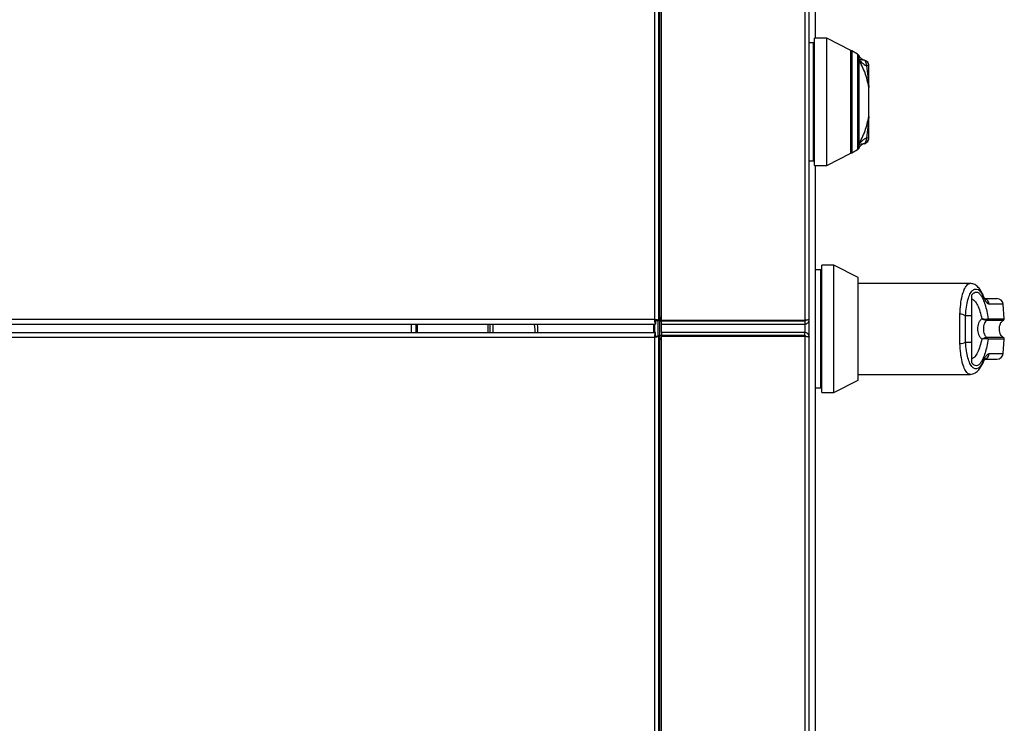
# Model space of a CAD drawing. Units: inches. Extents: x 0.3 to 10.6, y 0.4 to 8.2.
# Drawn here: x 5.1 to 5.2, y 3.2 to 3.3 of the extents above; entities that cross this region are included whole.
import ezdxf

# ---------------------------------------------------------------- set-up
doc = ezdxf.new("R2010")
doc.units = ezdxf.units.IN
doc.header["$MEASUREMENT"] = 0

msp = doc.modelspace()

# ---------------------------------------------------------------- linework, layer by layer
at = {"color": 8, "linetype": 'Continuous', "lineweight": 25}
for p, q in [((5.176558750422608, 3.738333506707266), (5.176558750422608, 3.291812797289972)), ((5.177416737860111, 3.292131280440712), (5.177416737860112, 3.738333556216084)), ((5.199534384918936, 3.738334832480195), (5.199534384918935, 3.291660692205418)), ((5.206742351570194, 3.332871294241906), (5.206742351570194, 3.317283712102727)), ((5.207618190343458, 3.332365628490396), (5.207618190343458, 3.317789377854238)), ((5.20778892542558, 3.332194002106025), (5.20778892542558, 3.317961004238608)), ((5.229853903405689, 3.294157777135045), (5.227738099193559, 3.294157777135043)), ((5.22744877827285, 3.29169785531674), (5.229920238963686, 3.29169785531674)), ((5.227574243492318, 3.291926057660873), (5.230049153559849, 3.291926057660873)), ((5.139383115926284, 3.29110691493703), (5.139383115926284, 3.289821032584089)), ((5.140324292396873, 3.289821032584089), (5.140324292396873, 3.29110691493703)), ((5.151147821808638, 3.289821032584089), (5.151147821808638, 3.29110691493703)), ((5.176406645338041, 3.29110691493703), (5.176406645338041, 3.289821032584089)), ((5.177416737860144, 3.289350444348803), (5.177416737860144, 3.291577503172337)), ((5.199534384918966, 3.291660692205419), (5.199534384918966, 3.291577503172337)), ((5.199534384918966, 3.291106914937043), (5.199534384918966, 3.289821032584093)), ((5.199534384918966, 3.289350444348799), (5.199534384918966, 3.289267255315721)), ((5.229920239095101, 3.289045386322042), (5.22744877827285, 3.289045386322042)), ((5.230049153559849, 3.288817183977909), (5.227574243492318, 3.288817183977909)), ((5.22773809919356, 3.286585464503737), (5.229853903405688, 3.286585464503737))]:
    msp.add_line(p, q, dxfattribs=at)
at = {"color": 7, "linetype": 'Continuous', "lineweight": 25}
for p, q in [((5.177264632775549, 3.291660692205405), (5.177264632775549, 3.738333547439099)), ((5.177652031977757, 3.291660692205418), (5.177652031977759, 3.738333569793362)), ((5.200240267271876, 3.291812797289984), (5.200240267271877, 3.738334873212028)), ((5.201122620213058, 3.383365483718893), (5.201122620213058, 3.33480422850812)), ((5.200813680889325, 3.334109462412706), (5.200240267271877, 3.334109462412706)), ((5.201045269587795, 3.334109462412705), (5.200813680889324, 3.334109462412705)), ((5.200813680889325, 3.334109462412706), (5.200813680889325, 3.316045543931928)), ((5.200813680889324, 3.334109462412706), (5.200813680889324, 3.325077503172317)), ((5.202897979175567, 3.33480422850812), (5.201045269587795, 3.33480422850812)), ((5.201045269587795, 3.315350777836513), (5.201045269587795, 3.33480422850812)), ((5.206603398351112, 3.332916223137135), (5.202897979175567, 3.33480422850812)), ((5.202897979175568, 3.325077503172316), (5.202897979175567, 3.33480422850812)), ((5.206603398351113, 3.325077503172316), (5.206603398351112, 3.332916223137135)), ((5.207618190343458, 3.332365628490396), (5.206742351570194, 3.332871294241906)), ((5.20779406510775, 3.331558814167902), (5.20779406510553, 3.332140661686451)), ((5.208658956746374, 3.331476305165767), (5.208658956746374, 3.331446157276124)), ((5.209356915761327, 3.330559506767667), (5.209356915761327, 3.330572046492333)), ((5.209334930949672, 3.32732240051665), (5.209334742373141, 3.3272916680449)), ((5.209334742373141, 3.322863338298678), (5.209334742373141, 3.327291668045956)), ((5.209334930949672, 3.327322400516638), (5.209356915761327, 3.32761733137584)), ((5.209336607650093, 3.322876962168391), (5.209336607650093, 3.327278044176242)), ((5.200813680889324, 3.325077503172317), (5.200813680889324, 3.316045543931928)), ((5.202897979175567, 3.315350777836513), (5.202897979175568, 3.325077503172316)), ((5.206603398351112, 3.317238783207497), (5.206603398351113, 3.325077503172316)), ((5.209334742373141, 3.322863338299734), (5.209334930949672, 3.322832605827984)), ((5.209356915761327, 3.322537674968794), (5.209334930949672, 3.322832605827986)), ((5.209356915761327, 3.319584591261694), (5.209356915761327, 3.319595499576982)), ((5.206742351570194, 3.317283712102727), (5.207618190343458, 3.317789377854238)), ((5.20779406510553, 3.318014344658183), (5.20779406510775, 3.318596192176732)), ((5.208658956746374, 3.31870884906851), (5.208658956746374, 3.318678701178867)), ((5.200240267271877, 3.316045543931928), (5.200813680889325, 3.316045543931928)), ((5.200813680889324, 3.316045543931927), (5.201045269587795, 3.316045543931927)), ((5.202897979175567, 3.315350777836513), (5.206603398351112, 3.317238783207497)), ((5.201045269587795, 3.315350777836513), (5.202897979175567, 3.315350777836513)), ((5.201122620213058, 3.315350777836513), (5.201122620213058, 3.200686581449297)), ((5.201931327948119, 3.29940358005978), (5.201122620213058, 3.29940358005978)), ((5.202162916646589, 3.29940358005978), (5.201931327948119, 3.29940358005978)), ((5.201931327948119, 3.29940358005978), (5.201931327948119, 3.281339661579002)), ((5.201931327948119, 3.29940358005978), (5.201931327948119, 3.29037162081939)), ((5.204015626234362, 3.300098346155194), (5.20216291664659, 3.300098346155194)), ((5.20216291664659, 3.280644895483587), (5.202162916646589, 3.300098346155194)), ((5.207721045409906, 3.29821034078421), (5.204015626234362, 3.300098346155194)), ((5.204015626234362, 3.29037162081939), (5.204015626234362, 3.300098346155194)), ((5.207721045409906, 3.29037162081939), (5.207721045409906, 3.29821034078421)), ((5.224822502478441, 3.297319281773537), (5.207721045409906, 3.297319281773537)), ((5.225090197795271, 3.292390049322116), (5.225090197795271, 3.295560737385026)), ((5.230049153559849, 3.291926057660873), (5.229853903405689, 3.294157777135045)), ((5.176558750422608, 3.291812797289972), (4.130911691599078, 3.291812797289971)), ((5.176641939455688, 3.291636846914375), (5.176641939455688, 3.291777665596367)), ((5.177416737860111, 3.292131280440712), (5.177264632775549, 3.292152692354553)), ((5.177264632775549, 3.292048091407632), (5.177652031977757, 3.292048091407632)), ((5.177652031977759, 3.292131280440712), (5.177416737860111, 3.292131280440712)), ((5.177416737860111, 3.292048091407632), (5.177416737860111, 3.291577503172337)), ((5.177416737860111, 3.292048091407632), (5.177652031977759, 3.292048091407632)), ((5.200240267271908, 3.289115150231139), (5.200240267271908, 3.291812797290005)), ((5.225090197795271, 3.292390049322116), (5.224136137761355, 3.292390049322119)), ((5.22744877827285, 3.29169785531674), (5.227402161576841, 3.291692104487605)), ((5.227509056465321, 3.291903294802056), (5.227574243492318, 3.291926057660873)), ((4.130759586514512, 3.29110691493703), (5.176710855507174, 3.29110691493703)), ((5.140088998279226, 3.29110691493703), (5.140088998279226, 3.289821032584089)), ((5.151383115926285, 3.29110691493703), (5.151383115926285, 3.289821032584089)), ((5.151853704161579, 3.29110691493703), (5.151853704161579, 3.289821032584089)), ((5.176641939455688, 3.289821032584089), (5.176641939455688, 3.29110691493703)), ((5.176710855507174, 3.291577503172324), (5.176710855507174, 3.29110691493703)), ((5.176794044540255, 3.291660692205405), (5.177264632775549, 3.291660692205405)), ((5.177112527690982, 3.289273940266767), (5.177112527690982, 3.291654007254363)), ((5.177416737860111, 3.291577503172337), (5.177652031977757, 3.291577503172337)), ((5.199534384918935, 3.291660692205418), (5.177652031977757, 3.291660692205418)), ((5.177652031977757, 3.291106914937043), (5.177652031977757, 3.291577503172337)), ((5.177652031977757, 3.291577503172337), (5.199534384918935, 3.291577503172337)), ((5.17765203197779, 3.289821032584094), (5.17765203197779, 3.291106914937043)), ((5.177652031977757, 3.291106914937043), (5.199534384918935, 3.291106914937043)), ((5.199299090801286, 3.291577503172337), (5.199299090801286, 3.291660692205419)), ((5.199534384918935, 3.291577503172337), (5.199534384918935, 3.291106914937043)), ((5.201931327948119, 3.29037162081939), (5.201931327948119, 3.281339661579002)), ((5.204015626234362, 3.280644895483587), (5.204015626234362, 3.29037162081939)), ((5.207721045409906, 3.282532900854571), (5.207721045409906, 3.29037162081939)), ((4.130759586514514, 3.289821032584089), (5.176710855507175, 3.289821032584089)), ((4.13091169159908, 3.289115150231148), (5.176558750422608, 3.289115150231148)), ((5.176558750422608, 3.289115150231148), (5.176558750422608, 2.832438679642913)), ((5.176641939455688, 3.289150281924751), (5.176641939455688, 3.289291100606741)), ((5.176710855507175, 3.289350444348795), (5.176710855507175, 3.289821032584089)), ((5.176794044540256, 3.289267255315714), (5.177264632775549, 3.289267255315714)), ((5.177264632775549, 2.832286574558346), (5.177264632775549, 3.289267255315714)), ((5.177264632775549, 3.288879856113505), (5.177652031977767, 3.288879856113505)), ((5.177264632775549, 3.288775255166582), (5.177416737860121, 3.288796667080424)), ((5.177416737860121, 3.288879856113505), (5.177416737860121, 3.289350444348799)), ((5.177652031977767, 3.289350444348799), (5.177416737860121, 3.289350444348799)), ((5.177652031977767, 3.288879856113505), (5.177416737860121, 3.288879856113505)), ((5.17741673786012, 2.832757162793645), (5.177416737860121, 3.288796667080424)), ((5.177416737860121, 3.288796667080424), (5.177652031977767, 3.288796667080424)), ((5.177652031977767, 3.289821032584093), (5.177652031977767, 3.289350444348799)), ((5.199534384918944, 3.289821032584093), (5.177652031977767, 3.289821032584093)), ((5.199534384918944, 3.289350444348799), (5.177652031977767, 3.289350444348799)), ((5.177652031977767, 3.289267255315719), (5.199534384918945, 3.289267255315719)), ((5.177652031977767, 2.832286574558351), (5.177652031977767, 3.289267255315719)), ((5.199299090801297, 3.2893504443488), (5.199299090801297, 3.289267255315721)), ((5.199534384918944, 3.289350444348799), (5.199534384918944, 3.289821032584093)), ((5.199534384918945, 3.289267255315719), (5.199534384918944, 2.832286574558351)), ((5.200240267271885, 2.832438679642917), (5.200240267271885, 3.289115150231152)), ((5.22744877827285, 3.289045386322042), (5.227402161576841, 3.289051137151178)), ((5.227574243492318, 3.288817183977909), (5.227509056465321, 3.288839946836727)), ((5.229853903405688, 3.286585464503737), (5.230049153559849, 3.288817183977909)), ((5.224136137761356, 3.288353192316669), (5.225090197795271, 3.288353192316667)), ((5.225090197795271, 3.28518250399421), (5.225090197795271, 3.288353192316667)), ((5.207721045409906, 3.283423959865246), (5.224822496848088, 3.283423959865246)), ((5.201122620213058, 3.281339661579002), (5.201931327948119, 3.281339661579002)), ((5.201931327948119, 3.281339661579001), (5.20216291664659, 3.281339661579001)), ((5.204015626234362, 3.280644895483587), (5.207721045409906, 3.282532900854571)), ((5.20216291664659, 3.280644895483587), (5.204015626234362, 3.280644895483587))]:
    msp.add_line(p, q, dxfattribs=at)
at = {"color": 8, "linetype": 'Continuous', "lineweight": 25, "flags": 128}
for points in [[(5.209336492906309, 3.322855476952168), (5.209337103303887, 3.32284798489708), (5.20933493112348, 3.322832606419291)], [(5.22683721765751, 3.29526940288771), (5.226832866194132, 3.295421292399448), (5.226794143340799, 3.295555704289006)], [(5.226794005388358, 3.285187216684776), (5.226832866194128, 3.285321949239343), (5.22683721765751, 3.285473838751078)]]:
    msp.add_lwpolyline(points, dxfattribs=at)
at = {"color": 7, "linetype": 'Continuous', "lineweight": 25, "flags": 128}
for points in [[(5.158311482121656, 3.289821032584089), (5.158328502566028, 3.2902392678782), (5.158254845275412, 3.29110691493703)], [(5.158656517459188, 3.29110691493703), (5.158709454204193, 3.290700646674017), (5.158713154305435, 3.289821032584089)]]:
    msp.add_lwpolyline(points, dxfattribs=at)
at = {"color": 7, "linetype": 'Continuous', "lineweight": 25}
for centre, radius, start, end in [((5.206696033830501, 3.332791069563464), 9.263547938953565e-05, 60.00000000056203, 180), ((5.207386601644987, 3.331964505098184), 0.000463177396942592, 29.70167354256465, 60.00000000007157), ((5.208439797121265, 3.330555600755965), 0.0009171269578830213, 0.2440214619378979, 76.17464223649279), ((5.208439797121265, 3.319599405588669), 0.0009171269578830213, 283.825357763508, 359.7559785380629), ((5.206696033830501, 3.31736393678117), 9.263547938953565e-05, 180, 299.9999999994388), ((5.207386601644987, 3.318190501246449), 0.000463177396942592, 299.9999999999292, 330.2983264574362), ((5.195719212007783, 3.324845914473845), 0.0138953219082901, 330.2983264574505, 331.1514923621521), ((5.228931073671466, 3.294077039994935), 0.0009263547938867599, 4.999999999998667, 90), ((5.223334248542407, 3.291028559070965), 0.001580089245407373, 59.50280656472819, 92.26066961009646), ((5.227287026479793, 3.291883028425165), 0.0002229530006655979, 301.0917293855775, 5.215372407042138), ((5.227342461047539, 3.291904899770067), 0.0002327461236010693, 297.1804761602264, 5.215699021274637), ((5.229818446126292, 3.291905873375846), 0.0002315886984716997, 296.074670302693, 5.000000000026029), ((5.227287026479795, 3.288860213213621), 0.0002229530006627791, 354.7846275924211, 58.90827061451958), ((5.227342461047537, 3.288838341868713), 0.0002327461236027368, 354.7843009790926, 62.81952383953527), ((5.229818446126292, 3.288837368262936), 0.000231588698471661, 355.0000000000842, 63.92532969775088), ((5.223334248542406, 3.289714682567827), 0.001580089245411775, 267.7393303899429, 300.4971934352546), ((5.228931073671466, 3.286666201643846), 0.0009263547938864747, 270.0000000000008, 354.9999999999974)]:
    msp.add_arc(centre, radius, start, end, dxfattribs=at)
at = {"color": 8, "linetype": 'Continuous', "lineweight": 25}
for centre, radius, start, end in [((5.226822531836929, 3.294087661586136), 0.0009182482097590621, 4.379250758254453, 75.1647895524923), ((5.226820840230826, 3.286657531557266), 0.0009200856834667885, 281.4909144729826, 355.507622986174)]:
    msp.add_arc(centre, radius, start, end, dxfattribs=at)
at = {"color": 7, "linetype": 'Continuous', "lineweight": 25}
for points, knots in [([(5.207794065106251, 3.332140661686906), (5.207850423264779, 3.332054089082976), (5.207952581922503, 3.331897161652341), (5.208164614880184, 3.331706179128812), (5.208394921431704, 3.331560162443296), (5.208573301044421, 3.331503509306924), (5.208658956746374, 3.331476305165767)], [0, 0, 0, 0, 0.275745567542888, 0.4998352996051811, 0.7598270460802385, 1, 1, 1, 1]), ([(5.209334742373836, 3.327291668045555), (5.209175277204364, 3.328051094702015), (5.208856834604228, 3.329567625239038), (5.208147959697818, 3.330895762641032), (5.207794065114507, 3.33155881422913)], [0, 0, 0, 0, 0.500765819032316, 1, 1, 1, 1]), ([(5.207794065105049, 3.331558814143411), (5.207956152000778, 3.331377621318148), (5.208270349075033, 3.331026388386475), (5.208740984903403, 3.330741860104358), (5.208968830754746, 3.330604113284498)], [0, 0, 0, 0, 0.5158765278606982, 1, 1, 1, 1]), ([(5.208658956746374, 3.331446157276124), (5.208472290300963, 3.331462349512129), (5.208280215537735, 3.331479010888468), (5.208129577354462, 3.331500472118468), (5.208094218236719, 3.331505565060126), (5.208030610207544, 3.3315152360462), (5.2079162988756, 3.331533486824049), (5.207842863756865, 3.331548702870287), (5.207794065105049, 3.331558814143411)], [0, 0, 0, 0, 0.4954866044663811, 0.5098424198629808, 0.5358001276695784, 0.6228312252230912, 0.7493661339004157, 1, 1, 1, 1]), ([(5.209356915761327, 3.330572046492347), (5.209346117321675, 3.330680431570583), (5.209325691393895, 3.330885448763035), (5.209170208188764, 3.331157696222285), (5.208948942491545, 3.331371658743057), (5.208754894507984, 3.331441684348287), (5.208658956746374, 3.331476305165767)], [0, 0, 0, 0, 0.2640181783610533, 0.499406990005549, 0.7525056845465508, 1, 1, 1, 1]), ([(5.208968830754718, 3.330604113284074), (5.208970401968974, 3.330697280162243), (5.208973624719676, 3.330888376711239), (5.208910975965603, 3.33114305957297), (5.208805376352174, 3.331345570677859), (5.208706945535194, 3.331413190181343), (5.208658956746374, 3.331446157276124)], [0, 0, 0, 0, 0.2437691278552975, 0.4999999999999475, 0.7562308721447186, 1, 1, 1, 1]), ([(5.208968830755309, 3.330604113284049), (5.209046530872278, 3.330051426049264), (5.209163484651667, 3.329219524329559), (5.209275894535669, 3.328113083847839), (5.209315426651265, 3.327583613366309), (5.209334929735197, 3.32732240024667)], [0, 0, 0, 0, 0.5007203551145397, 0.7536814644776471, 1, 1, 1, 1]), ([(5.209356915761327, 3.330559506767653), (5.209350209400872, 3.330564536489658), (5.209338681051138, 3.33057318266887), (5.20925306178148, 3.330585608235357), (5.209137067712239, 3.330595942776264), (5.209023168906797, 3.33060147432589), (5.208968830754718, 3.330604113284074)], [0, 0, 0, 0, 0.2908383408383936, 0.4999561434069648, 0.7614421062596969, 1, 1, 1, 1]), ([(5.209356915761327, 3.32761733137584), (5.209356915761327, 3.32809161495856), (5.209356915761327, 3.329039661735599), (5.209356915761327, 3.330053077180184), (5.209356915761327, 3.330559506767653)], [0, 0, 0, 0, 0.5002744529144436, 1, 1, 1, 1]), ([(5.207794065114507, 3.318596192115504), (5.208147959697818, 3.319259243703601), (5.208856834604228, 3.320587381105596), (5.209175277204364, 3.322103911642619), (5.209334742373836, 3.322863338299078)], [0, 0, 0, 0, 0.4992341809676472, 1, 1, 1, 1]), ([(5.209334929529137, 3.322832606040636), (5.20931547235837, 3.322571969940058), (5.209275862681681, 3.322041383463718), (5.209163419798495, 3.320934865116325), (5.209046371869182, 3.320102387291777), (5.208968830755309, 3.319550893060584)], [0, 0, 0, 0, 0.2457844503711654, 0.5003524268980073, 1, 1, 1, 1]), ([(5.209356915761327, 3.31959549957698), (5.209356915761327, 3.320098766810252), (5.209356915761327, 3.320976096387835), (5.209356915761327, 3.321956595968101), (5.209356915761327, 3.322417817378569), (5.209356915761327, 3.322537674968794)], [0, 0, 0, 0, 0.4989423635017921, 0.8697901712473564, 1, 1, 1, 1]), ([(5.208968830754746, 3.319550893060136), (5.208889736495314, 3.319509674244224), (5.208648818130156, 3.319384123163598), (5.208381955474516, 3.319177629586084), (5.208164396163801, 3.318985113857311), (5.208029828779367, 3.318854759919392), (5.20793358921531, 3.318754397563585), (5.207862760341396, 3.318675739697133), (5.207828145048347, 3.318636074172719), (5.207811038161496, 3.318616159849366), (5.207802534887999, 3.318606182595404), (5.207798013936782, 3.318600857028563), (5.207795687062993, 3.318598109648017), (5.207794507205061, 3.318596714939778), (5.207794193944436, 3.318596344545007), (5.207794102759773, 3.318596236725075), (5.207794074729991, 3.318596203581987), (5.207794065105049, 3.318596192201223)], [0, 0, 0, 0, 0.1592661786066135, 0.4851192444263157, 0.6426172865929215, 0.7404020169651412, 0.8696204870327067, 0.9346634141734439, 0.9672947536453906, 0.9836380936023885, 0.991816705189149, 0.9959077517548638, 0.9989057186703575, 0.9996909377940076, 0.9999049899709952, 0.9999673751989079, 1, 1, 1, 1]), ([(5.208658956746374, 3.318678701178867), (5.20875478843108, 3.31871327203272), (5.208948623704148, 3.318783197245006), (5.209169905111173, 3.318996925501914), (5.209325618584529, 3.31926919783433), (5.209346091773741, 3.319474446672031), (5.209356915761327, 3.319582959852287)], [0, 0, 0, 0, 0.2472158253594985, 0.5000344840251654, 0.7356728117660272, 1, 1, 1, 1]), ([(5.208658956746374, 3.31870884906851), (5.208706945535194, 3.31874181616329), (5.208805376352174, 3.318809435666773), (5.208910975965603, 3.319011946771664), (5.208973624719676, 3.319266629633395), (5.208970401968974, 3.31945772618239), (5.208968830754718, 3.319550893060559)], [0, 0, 0, 0, 0.2437691278552655, 0.4999999999999562, 0.756230872144693, 1, 1, 1, 1]), ([(5.208968830754718, 3.319550893060559), (5.209023171120144, 3.31955353209474), (5.209137069745368, 3.319559063569597), (5.209253065730511, 3.319569398538403), (5.209338682417328, 3.319581824026852), (5.209350210154819, 3.319590470172722), (5.209356915761327, 3.31959549957698)], [0, 0, 0, 0, 0.238567972320541, 0.5000438229860535, 0.70917889160836, 1, 1, 1, 1]), ([(5.207794065105049, 3.318596192201223), (5.207896380971087, 3.318616958320653), (5.208099634838345, 3.318658210906842), (5.208473360610232, 3.318692046138011), (5.208658956746374, 3.31870884906851)], [0, 0, 0, 0, 0.5033895168505867, 1, 1, 1, 1]), ([(5.208658956746374, 3.318678701178867), (5.208573298071408, 3.318651495938045), (5.208394918495086, 3.318594842489536), (5.208164608272908, 3.318448822411523), (5.207952578451706, 3.318257840772442), (5.207850420254417, 3.318100913139283), (5.207794065106251, 3.318014344657727)], [0, 0, 0, 0, 0.24018133548268, 0.5001646929653785, 0.7242679145332035, 1, 1, 1, 1]), ([(5.224136137761355, 3.292390049322119), (5.22416571633501, 3.292842664244376), (5.224224722891522, 3.293745589730221), (5.224468605765687, 3.294859338279679), (5.224792805181868, 3.295718794494973), (5.225180683310299, 3.296277155541596), (5.225601597690779, 3.296519343482071), (5.22603141041499, 3.29643068450246), (5.226453401688984, 3.296039932416714), (5.22670948601484, 3.295525830474199), (5.22683721765751, 3.29526940288771)], [0, 0, 0, 0, 0.1249878645519051, 0.249339389347306, 0.3739734521709367, 0.4993286386698162, 0.624438958831439, 0.7496471746399526, 0.8751271577314856, 1, 1, 1, 1]), ([(5.22679414213164, 3.295555707102062), (5.226673412751921, 3.29580715764677), (5.226433494689123, 3.296306849832022), (5.225964387096815, 3.296865993741065), (5.225419995001226, 3.297246451031909), (5.225019974552144, 3.297295338541975), (5.224823405660045, 3.297319361723073)], [0, 0, 0, 0, 0.2560441693331426, 0.5088208126327963, 0.7586359674737828, 1, 1, 1, 1]), ([(5.225090197795271, 3.295560737644572), (5.225200021848208, 3.295693254144576), (5.225420004517873, 3.295958690837778), (5.225777905547254, 3.296047896354656), (5.226136970487724, 3.295907446386635), (5.226486587391313, 3.295520770373508), (5.226815587133515, 3.29490561442285), (5.227112829636585, 3.294080154985484), (5.227374776770001, 3.293082064539751), (5.227507753227485, 3.29231140115393), (5.227574243492318, 3.291926057660873)], [0, 0, 0, 0, 0.1248572941076406, 0.2500949486993725, 0.3746947887190047, 0.4999282817452885, 0.6246872403134897, 0.7495440465901677, 0.8747681883953887, 1, 1, 1, 1]), ([(5.225090197795139, 3.294961984490643), (5.225240973074024, 3.29487420321657), (5.225542079239846, 3.294698899393141), (5.225964836329982, 3.294017992890687), (5.226335422898054, 3.293093687331984), (5.226522099063149, 3.292304588871623), (5.226611758917088, 3.291925587874556)], [0, 0, 0, 0, 0.2509708904829337, 0.5012020745365385, 0.7604292485897012, 0.9999999999999999, 0.9999999999999999, 0.9999999999999999, 0.9999999999999999]), ([(5.227045409732903, 3.294994915126749), (5.227057273474832, 3.29499171134381), (5.227092505138998, 3.294982197093985), (5.226975881601846, 3.295153631067777), (5.226857243044519, 3.295416102599031), (5.226794163031085, 3.29555565847438)], [0, 0, 0, 0, 0.1920845746959337, 0.5704321003984857, 0.9999999999999999, 0.9999999999999999, 0.9999999999999999, 0.9999999999999999]), ([(5.22683721765751, 3.29526940288771), (5.226996906617095, 3.294949062906414), (5.227315988844884, 3.294308976108004), (5.227597482696829, 3.294208145646391), (5.227738099193559, 3.294157777135043)], [0, 0, 0, 0, 0.500463346678843, 1, 1, 1, 1]), ([(5.227057054590778, 3.295003394788821), (5.227393179130956, 3.295003394788821), (5.228144359864375, 3.295003394788822), (5.228788458620675, 3.295003394788822), (5.228883539851791, 3.295003394788821), (5.228931073671466, 3.295003394788821)], [0, 0, 0, 0, 0.2882422357802581, 0.6441719904198508, 1, 1, 1, 1]), ([(5.199534384918935, 3.291577503172337), (5.199564899012564, 3.29158121595935), (5.199625927199824, 3.291588641533377), (5.199695956921569, 3.291632562949201), (5.19972006096927, 3.291673562984926), (5.199728564380017, 3.291688026951672)], [0, 0, 0, 0, 0.3929167827347315, 0.7858335654701789, 1, 1, 1, 1]), ([(5.223241748951234, 3.290371620819394), (5.223242887367794, 3.290760593776794), (5.223245113419102, 3.291521188615343), (5.223263121753955, 3.292250890680304), (5.223271920513733, 3.292607418545489)], [0, 0, 0, 0, 0.5114062542711664, 1, 1, 1, 1]), ([(5.224136137761356, 3.288353192316669), (5.224127966733933, 3.288683320318784), (5.224111615843684, 3.289343933293257), (5.224106422533337, 3.290373007548848), (5.22411166213025, 3.291401513654449), (5.224127975417946, 3.292060383968123), (5.224136137761355, 3.292390049322119)], [0, 0, 0, 0, 0.2501919913540553, 0.5006545174572278, 0.7501527966102279, 1, 1, 1, 1]), ([(5.225090197795271, 3.288353192316667), (5.225090197795271, 3.288769589019495), (5.22509019779527, 3.289614482206219), (5.225090197795271, 3.290988142058145), (5.225090197795271, 3.291903879748749), (5.225090197795271, 3.292390049322116)], [0, 0, 0, 0, 0.3131155592611133, 0.6353297249493176, 0.9999999999999999, 0.9999999999999999, 0.9999999999999999, 0.9999999999999999]), ([(5.226611758003988, 3.291925587730829), (5.226507836008722, 3.291824778683408), (5.22630095812734, 3.291624097758249), (5.22609895242126, 3.291235784915288), (5.225970451180287, 3.290814456047371), (5.225954969405247, 3.290519313972859), (5.225947222112083, 3.290371620819396)], [0, 0, 0, 0, 0.2511406417896517, 0.4999465586489076, 0.7497663802257315, 0.9999999999999999, 0.9999999999999999, 0.9999999999999999, 0.9999999999999999]), ([(5.226611758003988, 3.291925587730829), (5.226703398500899, 3.291912273278766), (5.22688714140971, 3.291885577262988), (5.22714177885429, 3.291868993604819), (5.227365709943408, 3.291868587040886), (5.227460979047877, 3.291891654062538), (5.227509056465321, 3.291903294802056)], [0, 0, 0, 0, 0.246589339092308, 0.4944216146125565, 0.7448605902272538, 1, 1, 1, 1]), ([(5.226611758003988, 3.291925587730829), (5.226696599502985, 3.291892455125716), (5.226866100604999, 3.291826260950157), (5.227094205834061, 3.291749140370536), (5.2272869676832, 3.291692777414974), (5.227363502567332, 3.291692330321672), (5.227402161576841, 3.291692104487605)], [0, 0, 0, 0, 0.2484815077852012, 0.4964302835020708, 0.7456387805374612, 1, 1, 1, 1]), ([(5.22740216095049, 3.291692104957659), (5.227362263046815, 3.291667639934976), (5.227277633220746, 3.291615745714386), (5.22713111781095, 3.291460088243244), (5.226982689303432, 3.291195759477066), (5.226873820059133, 3.290806083470825), (5.226835987108227, 3.290371516686827), (5.226873899979845, 3.289936664993535), (5.226982853862297, 3.289546970916958), (5.227131437766594, 3.289282747694106), (5.227277820265993, 3.289127372748224), (5.227362261969387, 3.289075601496152), (5.227402162293425, 3.289051138586824)], [0, 0, 0, 0, 0.04677499287403709, 0.09921723064853066, 0.2197674329586954, 0.3557598048793472, 0.5000986992805653, 0.6442400789522505, 0.7805353850207002, 0.9010085691928351, 0.9532246507661283, 1, 1, 1, 1]), ([(5.229920239108513, 3.289045386322043), (5.229864061273329, 3.289079122644641), (5.229731311030564, 3.289158842786938), (5.229553925621683, 3.289372553521433), (5.229391443470889, 3.289697207627348), (5.22929157374363, 3.290136999648419), (5.229292583046762, 3.290639816406999), (5.229413637071577, 3.291113622236161), (5.229621100075375, 3.291494747788117), (5.229829920933323, 3.291636531653425), (5.229920239108513, 3.291697855316741)], [0, 0, 0, 0, 0.06382248460807387, 0.1508148239921765, 0.2682751080888089, 0.4177765148047884, 0.587766148554011, 0.7539279618638359, 0.8935701267182444, 1, 1, 1, 1]), ([(5.177102522954728, 3.291660692205405), (5.17711700509, 3.291650358984057), (5.177206715656973, 3.29158634914515), (5.177320947045983, 3.291581537807366), (5.177416737860111, 3.291577503172337)], [0, 0, 0, 0, 0.1614317661876262, 1, 1, 1, 1]), ([(5.223271920513733, 3.288135823093298), (5.223263121753954, 3.288492350957835), (5.22324511341907, 3.289222053022772), (5.223242887367785, 3.289982647861327), (5.223241748951234, 3.290371620819394)], [0, 0, 0, 0, 0.4885937448563994, 0.9999999999999999, 0.9999999999999999, 0.9999999999999999, 0.9999999999999999]), ([(5.225947222112083, 3.290371620819396), (5.225954926631004, 3.290224370514361), (5.225970365626001, 3.289929297357126), (5.226098986744684, 3.28950701298412), (5.226301454162271, 3.289118398469793), (5.226508451841561, 3.2889177775823), (5.226611757806637, 3.288817654071408)], [0, 0, 0, 0, 0.2494873086021391, 0.4999446882065117, 0.7504382814662351, 1, 1, 1, 1]), ([(5.177416737860121, 3.289350444348799), (5.177320947045993, 3.289346409713769), (5.177206715656973, 3.289341598375983), (5.177117005089992, 3.289277588537069), (5.17710252295471, 3.289267255315714)], [0, 0, 0, 0, 0.8385682337324842, 0.9999999999999999, 0.9999999999999999, 0.9999999999999999, 0.9999999999999999]), ([(5.199728564380027, 3.289239920569464), (5.19972006096928, 3.289254384536211), (5.199695956921579, 3.289295384571935), (5.199625927199833, 3.28933930598776), (5.199564899012573, 3.289346731561786), (5.199534384918944, 3.289350444348799)], [0, 0, 0, 0, 0.2141664345306708, 0.6070832172651436, 1, 1, 1, 1]), ([(5.227574243492318, 3.288817183977909), (5.227507972948886, 3.288433002877238), (5.227375204069888, 3.287663320127927), (5.227113649508593, 3.286665775710707), (5.226816263354385, 3.285839086284392), (5.226487056588302, 3.285223048085391), (5.226137118349635, 3.284835891767267), (5.225777998495744, 3.284695338928857), (5.22542004485517, 3.284784511983429), (5.225200035497489, 3.285049974302069), (5.225090197819269, 3.285182503959178)], [0, 0, 0, 0, 0.1248486316532575, 0.2501264062470648, 0.3749303580864514, 0.4999994794222989, 0.6252528947670263, 0.7498758287374424, 0.8751277739836231, 1, 1, 1, 1]), ([(5.226611758004042, 3.288817653907339), (5.226522315113559, 3.288439426553969), (5.226336120249345, 3.287652063910364), (5.225966138133541, 3.286727987508461), (5.225543264680524, 3.286045340812992), (5.225241474789615, 3.285869432779762), (5.225090199497342, 3.285781257065659)], [0, 0, 0, 0, 0.2390656428803088, 0.4976672228916102, 0.7482005197524983, 0.9999999999999999, 0.9999999999999999, 0.9999999999999999, 0.9999999999999999]), ([(5.227402161576841, 3.289051137151179), (5.227363480199651, 3.289050908702876), (5.227286926236946, 3.289050456582912), (5.22709413300308, 3.288994077412411), (5.226866058907056, 3.288916964918148), (5.226696585564049, 3.288850781240896), (5.226611758003988, 3.288817653907962)], [0, 0, 0, 0, 0.2544860090118324, 0.5036509519093398, 0.7515592839471527, 1, 1, 1, 1]), ([(5.227509056465319, 3.288839946836728), (5.227460951526067, 3.288851591897146), (5.227365659406946, 3.288874659850288), (5.227141696513752, 3.288874244098444), (5.226887095781255, 3.288857658611389), (5.226703383321553, 3.28883096644245), (5.226611758003988, 3.288817653907962)], [0, 0, 0, 0, 0.2552649486571839, 0.50565988176993, 0.7534512880003097, 1, 1, 1, 1]), ([(5.22683721765751, 3.285473838751078), (5.22670948601484, 3.285217411164587), (5.226453401688983, 3.284703309222065), (5.22603141041499, 3.284312557136323), (5.225601597690779, 3.284223898156711), (5.225180683310299, 3.284466086097186), (5.224792805181867, 3.285024447143808), (5.224468605765687, 3.285883903359103), (5.224224722891521, 3.286997651908562), (5.22416571633501, 3.287900577394409), (5.224136137761356, 3.288353192316669)], [0, 0, 0, 0, 0.1248728422682812, 0.2503528253597654, 0.3755610411682651, 0.5006713613298763, 0.6260265478287335, 0.750660610652342, 0.8750121354477332, 0.9999999999999999, 0.9999999999999999, 0.9999999999999999, 0.9999999999999999]), ([(5.226794163031081, 3.285187583164401), (5.226846619439295, 3.285302298466612), (5.22695473733935, 3.285538738169631), (5.227071109987371, 3.285730555005965), (5.227037649295887, 3.285725585230333), (5.227021391732555, 3.285723170562899)], [0, 0, 0, 0, 0.3263838757738277, 0.6727097882392884, 1, 1, 1, 1]), ([(5.22683721765751, 3.285473838751078), (5.226996453296611, 3.285793392071795), (5.227315517737191, 3.286433689068661), (5.227597064236774, 3.286534810028477), (5.22773809919356, 3.286585464503737)], [0, 0, 0, 0, 0.4990704661767473, 1, 1, 1, 1]), ([(5.227045296270727, 3.285739846849961), (5.227385767247016, 3.28573984684996), (5.228141473175501, 3.28573984684996), (5.228788611794792, 3.28573984684996), (5.228883590904962, 3.28573984684996), (5.228931073671466, 3.28573984684996)], [0, 0, 0, 0, 0.2907964858112848, 0.6454489328459789, 1, 1, 1, 1]), ([(5.224823405660039, 3.283423879915711), (5.224970498278458, 3.283437663609219), (5.225308320669375, 3.2834693201284), (5.225802490108923, 3.283744559447152), (5.2263384383867, 3.284274831239677), (5.226635110813989, 3.284869019691134), (5.226794142131629, 3.285187534536699)], [0, 0, 0, 0, 0.1754785682448053, 0.403015393399787, 0.6799862748750487, 1, 1, 1, 1])]:
    msp.add_open_spline(points, degree=3, knots=knots, dxfattribs=at)
at = {"color": 8, "linetype": 'Continuous', "lineweight": 25}
for points, knots in [([(5.223271920513733, 3.292607418545489), (5.223300190107715, 3.293122322349254), (5.223356813761688, 3.294153668424994), (5.223594269410592, 3.295436038375161), (5.223913195760925, 3.296439204880008), (5.224296836857493, 3.297067165223012), (5.224609601779632, 3.297347497270029), (5.224786876033933, 3.297294395988362), (5.224822502478441, 3.297283724332333)], [0, 0, 0, 0, 0.1901387518729644, 0.3808456145714014, 0.571522737396183, 0.7616403827270708, 0.9520973549643332, 1, 1, 1, 1]), ([(5.224822496848088, 3.28345906110515), (5.224787414939071, 3.283448498531621), (5.224610927313024, 3.283395361071903), (5.224298365275114, 3.283674319501632), (5.223914530805389, 3.284300773279187), (5.223595642150138, 3.285302221109343), (5.223357429938736, 3.286583700841061), (5.223300504478456, 3.287616981951491), (5.223271920513733, 3.288135823093298)], [0, 0, 0, 0, 0.04717215168131415, 0.237310377315893, 0.4281063677536776, 0.6183899438731046, 0.8083822541147173, 1, 1, 1, 1])]:
    msp.add_open_spline(points, degree=3, knots=knots, dxfattribs=at)
at = {"color": 7, "linetype": 'Continuous', "lineweight": 25}
for points in [[(5.176558750422608, 3.291812797289972), (5.176571425846321, 3.291720300553167), (5.176596776693748, 3.291535307079558), (5.176634802964889, 3.291301981241607), (5.176672829236031, 3.291138746502932), (5.17669818008346, 3.291117525458998), (5.176710855507174, 3.29110691493703)], [(5.176558750422608, 3.291812797289972), (5.176571425846321, 3.29178196504437), (5.176596776693748, 3.291720300553166), (5.176634802964889, 3.29164252527385), (5.176672829236031, 3.291588113694291), (5.17669818008346, 3.29158104001298), (5.176710855507174, 3.291577503172324)], [(5.177264632775549, 3.291660692205405), (5.177254022253582, 3.291673367629119), (5.177232801209646, 3.291698718476546), (5.177069566470972, 3.291736744747688), (5.176836240633021, 3.291774771018829), (5.176651247159413, 3.291800121866257), (5.176558750422608, 3.291812797289972)], [(5.176794044540255, 3.291660692205405), (5.176790507699599, 3.291673367629119), (5.176783434018287, 3.291698718476546), (5.176729022438729, 3.291736744747688), (5.176651247159413, 3.291774771018829), (5.17658958266821, 3.291800121866257), (5.176558750422608, 3.291812797289972)], [(5.200240267271876, 3.291812797289984), (5.200229656749908, 3.291800121866271), (5.200208435705973, 3.291774771018842), (5.200045200967298, 3.291736744747702), (5.199811875129347, 3.291698718476559), (5.199626881655739, 3.291673367629132), (5.199534384918935, 3.291660692205418)], [(5.199534384918935, 3.291106914937043), (5.199626881655739, 3.29111752545901), (5.199811875129347, 3.291138746502945), (5.200045200967298, 3.29130198124162), (5.200208435705973, 3.291535307079571), (5.200229656749908, 3.29172030055318), (5.200240267271876, 3.291812797289984)], [(5.176710855507175, 3.289821032584089), (5.176698180083461, 3.289810422062122), (5.176672829236033, 3.289789201018187), (5.176634802964892, 3.289625966279512), (5.176596776693751, 3.289392640441561), (5.176571425846324, 3.289207646967952), (5.176558750422608, 3.289115150231148)], [(5.176710855507175, 3.289350444348795), (5.176698180083461, 3.289346907508139), (5.176672829236034, 3.289339833826828), (5.176634802964892, 3.28928542224727), (5.176596776693751, 3.289207646967952), (5.176571425846324, 3.28914598247675), (5.176558750422608, 3.289115150231148)], [(5.176558750422608, 3.289115150231148), (5.176651247159413, 3.289127825654862), (5.176836240633023, 3.289153176502289), (5.177069566470973, 3.289191202773431), (5.177232801209647, 3.289229229044572), (5.177254022253583, 3.289254579892), (5.177264632775549, 3.289267255315714)], [(5.176558750422608, 3.289115150231148), (5.17658958266821, 3.289127825654862), (5.176651247159413, 3.289153176502289), (5.17672902243873, 3.289191202773431), (5.176783434018288, 3.289229229044572), (5.1767905076996, 3.289254579892), (5.176794044540256, 3.289267255315714)], [(5.200240267271885, 3.289115150231152), (5.200229656749918, 3.289207646967957), (5.200208435705982, 3.289392640441565), (5.200045200967308, 3.289625966279516), (5.199811875129357, 3.289789201018191), (5.199626881655749, 3.289810422062126), (5.199534384918944, 3.289821032584093)], [(5.199534384918945, 3.289267255315719), (5.199626881655749, 3.289254579892005), (5.199811875129357, 3.289229229044577), (5.200045200967308, 3.289191202773435), (5.200208435705983, 3.289153176502294), (5.200229656749918, 3.289127825654866), (5.200240267271885, 3.289115150231152)]]:
    msp.add_open_spline(points, degree=3, dxfattribs=at)

doc.saveas('drawing.dxf')
